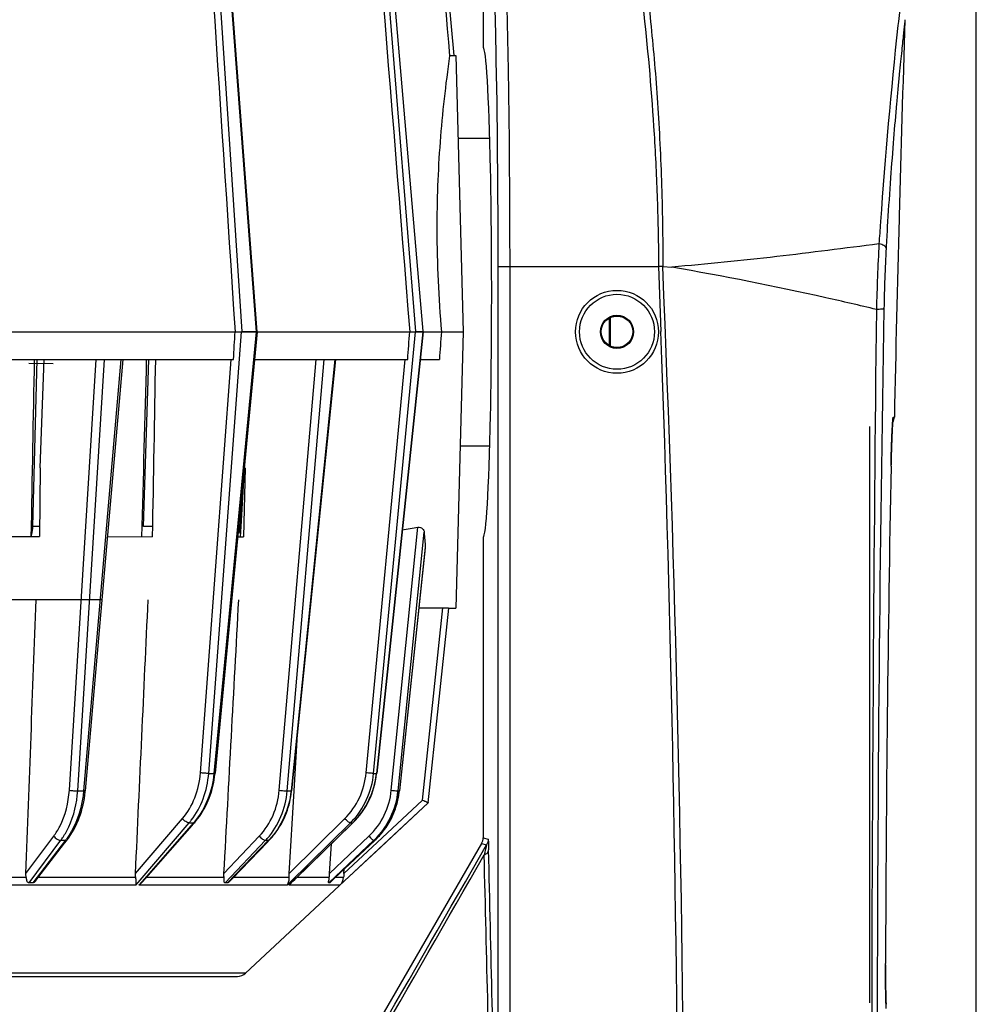
# Model space of a CAD drawing. Units: millimetres. Extents: x 2920 to 22316, y -1513 to 663.
# Drawn here: x 19311 to 19432, y 12 to 136 of the extents above; entities that cross this region are included whole.
import ezdxf

# ---------------------------------------------------------------- set-up
doc = ezdxf.new("R2010")
doc.units = ezdxf.units.MM
doc.header["$LTSCALE"] = 20
for name, color, linetype in [('02___PRT_ALL_AXES', 7, 'Continuous'), ('06___PRT_ALL_SURFS', 7, 'Continuous'), ('LAY0002', 7, 'Continuous')]:
    doc.layers.add(name, color=color, linetype=linetype)
doc.styles.add('样式 1', font='SimHei Regular.ttf')
doc.dimstyles.new('标注1', dxfattribs={"dimtxt": 8, "dimasz": 2, "dimexe": 0.5, "dimexo": 0.5, "dimgap": 0.5, "dimtad": 1, "dimdec": 1, "dimdsep": 46, "dimtxsty": '样式 1', "dimcen": 1, "dimadec": 0, "dimazin": 0, "dimtfac": 1, "dimtdec": 1, "dimtmove": 0, "dimatfit": 3, "dimfxl": 1, "dimtolj": 1, "dimtzin": 0, "dimarcsym": 0})

# ---------------------------------------------------------------- blocks, each defined once
blk = doc.blocks.new('*D15')
at = {"color": 0, "lineweight": -2, "transparency": 16777216}
for p, q in [((19002.32, -200.31), (19002.32, 245.21)), ((19010.32, 244.71), (19424.34, 244.71)), ((19432.34, -198.64), (19432.34, 245.21))]:
    blk.add_line(p, q, dxfattribs=at)
at = {"color": 0, "transparency": 16777216}
for points in [[(19010.32, 246.05), (19010.32, 243.38), (19002.32, 244.71)], [(19424.34, 246.05), (19424.34, 243.38), (19432.34, 244.71)]]:
    blk.add_solid(points, dxfattribs=at)
at = {"layer": 'Defpoints', "color": 0, "transparency": 16777216}
for p in [(19432.34, 244.71), (19432.34, -199.14), (19002.32, -200.81)]:
    blk.add_point(p, dxfattribs=at)
at = {"color": 0, "transparency": 16777216, "insert": (19217.33, 255.33), "char_height": 20, "attachment_point": 5, "style": '样式 1'}
blk.add_mtext('\\A1;430', dxfattribs=at)

msp = doc.modelspace()

# ---------------------------------------------------------------- linework, layer by layer
at = {"linetype": 'Continuous'}
for p, q in [((19333.3594, 186.74653), (19339.27751, 96.84049)), ((19334.28284, 186.82917), (19341.10222, 96.7856)), ((19341.24496, 96.7856), (19334.42653, 186.81677)), ((19361.31959, 186.82917), (19366.13725, 131.76311)), ((19369.86593, 159.56562), (19369.86593, 132.78564)), ((19357.75056, 140.64001), (19361.28074, 96.8427)), ((19358.4745, 140.69919), (19361.81987, 101.71377)), ((19361.85617, 101.71688), (19358.5108, 140.7023)), ((19422.63584, 137.62028), (19422.46821, 136.10047)), ((19422.46821, 136.10047), (19422.4101, 135.5672)), ((19366.13528, 131.7856), (19366.40499, 131.7856)), ((19366.40499, 131.7856), (19367.32149, 96.7856)), ((19422.56349, 111.45304), (19422.55511, 111.14086)), ((19420.20282, 110.74184), (19420.19511, 110.63216)), ((19421.10832, 110.75794), (19421.07102, 110.14383)), ((19371.77094, 105.06564), (19392.08768, 105.06564)), ((19371.77094, -20.38206), (19371.77094, 105.06564)), ((19373.27003, -19.6607), (19373.27003, 105.06564)), ((19392.08768, 105.06564), (19392.39512, 96.81269)), ((19392.61447, 105.05005), (19393.77108, 104.97914)), ((19361.81987, 101.71377), (19362.23571, 96.86771)), ((19362.27206, 96.87027), (19361.85617, 101.71688)), ((19386.02149, 95.00673), (19386.02149, 98.56456)), ((19067.32149, 96.7856), (19367.32149, 96.7856)), ((19341.24019, 96.7856), (19335.90877, 40.86626)), ((19339.27751, 96.84049), (19339.28112, 96.7856)), ((19362.27348, 96.7856), (19356.3799, 40.85884)), ((19361.28074, 96.8427), (19361.28534, 96.7856)), ((19362.23571, 96.86771), (19362.24275, 96.7856)), ((19362.27932, 96.7856), (19362.27206, 96.87027)), ((19367.32149, 96.7856), (19366.40499, 61.7856)), ((19384.82149, 96.78564), (19384.72149, 96.78564)), ((19388.82149, 96.78564), (19388.92149, 96.78564)), ((19307.86675, 93.2856), (19338.24723, 93.2856)), ((19312.83429, 72.12864), (19313.35487, 93.28564)), ((19313.76208, 79.56977), (19314.26799, 93.2856)), ((19317.44399, 38.71227), (19320.823, 93.2856)), ((19318.50231, 38.64693), (19321.88537, 93.2856)), ((19323.98738, 93.2856), (19319.24895, 38.64693)), ((19324.20597, 93.2856), (19319.46872, 38.66052)), ((19326.83208, 72.12864), (19327.50938, 93.28564)), ((19334.05127, 40.92406), (19337.96381, 93.2856)), ((19340.90649, 93.2856), (19360.30873, 93.2856)), ((19344.04164, 38.71227), (19348.71777, 93.2856)), ((19345.04748, 38.64693), (19349.72922, 93.2856)), ((19351.07879, 93.2856), (19345.52686, 38.64693)), ((19351.16009, 93.2856), (19345.60842, 38.6495)), ((19355.04948, 40.92406), (19359.99976, 93.2856)), ((19361.90465, 93.2856), (19364.32057, 93.2856)), ((19421.82362, 85.96106), (19421.95966, 85.96105)), ((19418.83704, 11.78564), (19418.83704, 84.78564)), ((19421.53686, 79.76292), (19421.53986, 79.91816)), ((19313.76208, 79.56977), (19313.65582, 70.84775)), ((19339.55542, 78.76506), (19339.16789, 72.12388)), ((19339.71068, 79.56977), (19339.50973, 70.82494)), ((19421.53686, 79.76292), (19421.53746, 79.76291)), ((19339.34925, 76.95214), (19339.08639, 72.12864)), ((19313.67142, 72.12864), (19312.83429, 72.12864)), ((19327.9678, 72.12864), (19326.83208, 72.12864)), ((19339.08639, 72.12864), (19338.88936, 72.12864)), ((19339.16789, 72.12388), (19339.08978, 70.78564)), ((19358.23503, 38.71227), (19361.60185, 72.02527)), ((19359.08995, 38.64693), (19362.40012, 71.39937)), ((19369.86593, 70.78564), (19369.86593, 32.71389)), ((19362.54249, 69.49846), (19359.25513, 38.64693)), ((19362.54174, 69.40521), (19359.2642, 38.64586)), ((19362.54249, 69.49846), (19362.54158, 69.40377)), ((19361.73415, 61.82604), (19364.76286, 61.82622)), ((19362.20445, 37.48459), (19364.76286, 61.82622)), ((19362.92194, 37.14036), (19365.51358, 61.79813)), ((19365.51226, 61.7856), (19366.40499, 61.7856)), ((19345.92846, 38.63), (19346.41083, 46.54594)), ((19356.34341, 40.85905), (19356.3799, 40.85884)), ((19345.29164, 28.18257), (19345.92846, 38.63)), ((19345.60842, 38.6495), (19345.52686, 38.64693)), ((19356.4263, 32.09611), (19362.20445, 37.48459)), ((19359.2642, 38.64586), (19359.25513, 38.64693)), ((19339.7536, 15.53471), (19362.92185, 37.13945)), ((19356.93173, 31.55413), (19362.92193, 37.14038)), ((19325.82693, 28.18257), (19331.77393, 35.12577)), ((19345.29164, 28.18257), (19352.3324, 35.12577)), ((19326.39859, 27.31681), (19332.6284, 34.59047)), ((19333.17648, 34.59003), (19326.62058, 27.12795)), ((19327.13303, 27.59526), (19332.99532, 34.26813)), ((19332.6284, 34.59047), (19333.17648, 34.59003)), ((19332.99532, 34.26813), (19333.23384, 34.53963)), ((19333.17672, 34.59031), (19333.32536, 34.64381)), ((19333.23384, 34.53963), (19333.32538, 34.64383)), ((19345.33294, 26.97913), (19353.05109, 34.59046)), ((19353.33902, 34.59006), (19345.43106, 26.87978)), ((19346.09098, 27.49891), (19353.2037, 34.43395)), ((19353.05109, 34.59046), (19353.33902, 34.59006)), ((19353.2037, 34.43395), (19353.37588, 34.60184)), ((19353.33928, 34.59031), (19353.37588, 34.60184)), ((19311.94896, 28.18257), (19315.47369, 32.91369)), ((19317.06735, 32.30022), (19317.19728, 32.46862)), ((19317.19728, 32.46862), (19317.19724, 32.46858)), ((19337.03313, 28.18257), (19341.51325, 32.91369)), ((19350.39909, 28.18257), (19355.39605, 32.91369)), ((19369.86593, 32.71389), (19370.49566, 32.54469)), ((19312.34556, 26.98255), (19316.36517, 32.37823)), ((19369.66405, 31.96254), (19312.62736, -66.51106)), ((19316.96623, 32.37823), (19312.80333, 26.98255)), ((19313.4691, 27.63614), (19316.84309, 32.00952)), ((19316.36517, 32.37823), (19316.96623, 32.37823)), ((19316.84309, 32.00952), (19317.06735, 32.30022)), ((19337.20026, 26.98255), (19342.30954, 32.37823)), ((19342.69545, 32.37823), (19337.49417, 26.98255)), ((19338.09659, 27.5487), (19342.53888, 32.15716)), ((19342.30954, 32.37823), (19342.69545, 32.37823)), ((19342.53888, 32.15716), (19342.72475, 32.34998)), ((19342.77898, 32.40624), (19342.69545, 32.37823)), ((19342.72475, 32.34998), (19342.77898, 32.40624)), ((19342.779, 32.40627), (19342.77898, 32.40624)), ((19350.32039, 26.98255), (19356.01922, 32.37823)), ((19350.39909, 28.18257), (19350.64792, 31.94198)), ((19356.15219, 32.37823), (19350.42167, 26.98255)), ((19351.71918, 28.19849), (19356.08456, 32.30883)), ((19351.72606, 26.69957), (19356.93173, 31.55413)), ((19352.22974, 28.18257), (19356.4263, 32.09611)), ((19356.01922, 32.37823), (19356.15219, 32.37823)), ((19356.08456, 32.30883), (19356.16089, 32.38071)), ((19356.16089, 32.38071), (19356.15219, 32.37823)), ((19369.66405, 31.96254), (19370.29378, 31.79334)), ((19352.22974, 28.18257), (19352.26683, 28.71414)), ((19297.45762, 27.69196), (19311.98776, 27.69196)), ((19313.13682, 27.20542), (19313.4691, 27.63614)), ((19313.51217, 27.69196), (19325.85174, 27.69196)), ((19326.67809, 27.07742), (19327.13303, 27.59526)), ((19327.21798, 27.69196), (19337.04335, 27.69196)), ((19337.60817, 27.04202), (19338.09659, 27.5487)), ((19338.23468, 27.69196), (19345.287, 27.69196)), ((19346.02292, 27.43255), (19346.09098, 27.49891)), ((19346.28897, 27.69196), (19350.37972, 27.69196)), ((19350.75638, 27.29194), (19350.92161, 27.44751)), ((19350.92161, 27.44751), (19351.01151, 27.53216)), ((19351.01151, 27.53216), (19351.71918, 28.19849)), ((19351.18122, 27.69196), (19352.19611, 27.69196)), ((19325.86993, 26.69957), (19296.5801, 26.69957)), ((19312.80333, 26.98255), (19312.34556, 26.98255)), ((19313.13712, 27.2051), (19313.06179, 27.11398)), ((19325.86993, 26.69957), (19326.39859, 27.31681)), ((19326.62058, 27.12795), (19326.24422, 26.69957)), ((19345.04945, 26.69957), (19326.24422, 26.69957)), ((19337.34755, 26.98254), (19337.20026, 26.98255)), ((19337.49417, 26.98255), (19337.34755, 26.98254)), ((19345.04945, 26.69957), (19345.33294, 26.97913)), ((19345.43106, 26.87978), (19345.24622, 26.69957)), ((19345.44309, 26.86676), (19345.24622, 26.69957)), ((19351.72606, 26.69957), (19345.24622, 26.69957)), ((19345.4432, 26.86732), (19345.77532, 27.19114)), ((19345.77532, 27.19114), (19346.02292, 27.43255)), ((19350.42167, 26.98255), (19350.32039, 26.98255)), ((19350.43428, 26.98863), (19350.42167, 26.98255)), ((19350.43428, 26.98866), (19350.75638, 27.29194)), ((19420.83909, 16.62842), (19420.83952, 16.78181)), ((19420.83952, 16.78181), (19420.84012, 16.78181)), ((19339.7536, 15.53471), (19094.88939, 15.53471)), ((19095.91238, 15.13174), (19338.72961, 15.13174))]:
    msp.add_line(p, q, dxfattribs=at)
for radius in [5.25, 4.75, 2.1, 2]:
    msp.add_circle((19386.82149, 96.78564), radius, dxfattribs=at)
for centre, radius, start, end in [((23421.30352, 3.98057), 4000.18402, 178.10414056, 178.46045596), ((20083.11923, 64.31146), 664.5404, 173.84459211, 175.99357104), ((17952.73595, 105.37893), 1419.03502, 359.98735053, 1.10927087), ((23421.13275, 3.98513), 4000.01318, 178.46492865, 178.82570311), ((20093.4783, 63.31958), 674.94351, 175.98035092, 176.21094588), ((19930.50304, 79.51255), 510.35209, 176.5590451, 176.8677019), ((19782.43634, 89.57423), 362.89033, 177.1018738, 178.4143989), ((19624.80903, 96.31006), 204.19694, 176.8869996, 179.0448059), ((19389.37914, 4.90371), 100.19855, 88.1489126, 88.4510075), ((16320.41753, -25.47187), 3074.96957, 358.08317529, 2.43273895), ((24889.50889, 3.17767), 5469.72039, 178.98872, 180.91928224), ((19512.11397, 83.51481), 148.11604, 174.8595644, 176.2176173), ((15976.28021, -26.01021), 3418.32218, 358.28509689, 2.05912387), ((19482.78227, 81.23225), 61.17439, 176.5173566, 177.0573367), ((19460.58696, 82.56044), 38.93939, 176.2187936, 176.4841802), ((19450.5568, 83.22446), 28.88728, 175.7612562, 176.2210136), ((19439.60789, 84.03195), 17.90863, 175.1106918, 175.7485331), ((19420.75991, 85.98564), 1.2, 327.2199102, 358.8257054), ((19538.29166, 78.55615), 116.74849, 177.3513803, 177.7749609), ((19507.74938, 79.94614), 86.1746, 177.0555459, 177.3361703), ((19582.79306, 76.91121), 161.28036, 177.963608, 178.3347334), ((19560.45257, 77.68902), 138.92634, 177.7724497, 177.9567895), ((19605.97716, 76.26865), 184.4734, 178.4619519, 178.8664232), ((19593.4678, 76.59604), 171.95976, 178.3331263, 178.4591225), ((23420.73292, 3.98847), 3999.91386, 178.91452263, 179.81674469), ((19335.74179, 72.31111), 3.34957, 341.3509393, 356.8771933), ((19335.45349, 86.32289), 45.46512, 269.5498296, 270.3932934), ((19323.79523, 42.02333), 12.16856, 353.9227239, 354.5437575), ((19345.87826, 41.95976), 10.52271, 341.9719928, 353.9957603), ((19356.17819, 53.42448), 12.5667, 269.1489522, 270.753228), ((19345.93628, 41.96164), 10.50154, 353.6079496, 353.9721888), ((19305.74303, 39.85206), 13.77724, 354.4362325, 355.0385854), ((19346.06005, 41.90492), 10.33287, 339.7476629, 341.949174), ((19318.87563, 103.29338), 64.64753, 269.6691293, 270.3308656), ((19345.28718, 65.29569), 26.64984, 269.4846673, 270.5153085), ((19334.51849, 39.77768), 11.14707, 353.7097524, 354.1913244), ((19346.11478, 41.88391), 10.27426, 329.3321664, 339.7519689), ((19349.23247, 39.7107), 10.08797, 321.5940642, 353.9408695), ((19349.16044, 39.72217), 10.15179, 344.8020233, 353.9200103), ((19359.17254, 41.81149), 3.16564, 268.5050666, 271.4950543), ((19346.33911, 41.74808), 10.0118, 314.3622446, 326.3922171), ((19346.26182, 41.80178), 10.10588, 326.3812099, 329.3074601), ((19349.19988, 39.71379), 10.11154, 336.7648557, 344.7892555), ((19326.08299, 40.99777), 9.63444, 318.7386758, 326.2998253), ((19349.24219, 39.69551), 10.06545, 322.6517414, 332.6157145), ((19349.22587, 39.70315), 10.08345, 332.6198127, 336.7621812), ((19325.7528, 40.48371), 9.05563, 319.3980709, 322.0812351), ((19326.2699, 40.65079), 9.18877, 318.7343017, 319.5139091), ((19346.32444, 41.41421), 9.58184, 314.588184, 315.8408056), ((19309.1628, 37.74837), 8.98401, 323.2915122, 326.518584), ((19309.76512, 37.92488), 9.08963, 322.3947246, 323.6288486), ((19335.52357, 38.80823), 9.3485, 316.5428912, 318.4439168), ((19335.85458, 38.96719), 9.49799, 316.0746009, 316.516911), ((19335.7328, 39.19334), 9.78315, 316.0731766, 324.1573057), ((19349.24684, 39.53252), 9.85134, 313.4291885, 313.9829544), ((19349.28172, 39.6692), 10.01807, 313.2991877, 322.6341679), ((19349.28541, 39.68043), 10.02768, 313.2857608, 321.5417061), ((19350.70606, 27.7902), 1.49328, 313.0832355, 356.2278433), ((19544.64011, 14.74879), 192.87877, 176.0061831, 176.1522639), ((19603.96512, 16.19025), 183.12655, 179.8629095, 180.2561961), ((19338.7306, 16.63174), 1.5, 270, 313.0000056), ((19593.42199, 16.14601), 172.58333, 180.2571608, 180.3803334), ((19577.72194, 16.02107), 156.8828, 180.3727632, 180.788198), ((19558.56771, 15.76337), 137.72684, 180.7906195, 180.9384113), ((19531.99946, 15.2947), 111.15448, 180.9211491, 181.3963105), ((19503.93463, 14.61069), 83.08132, 181.396362, 181.6657572), ((19477.61797, 13.81253), 56.75259, 181.6326184, 182.2264841)]:
    msp.add_arc(centre, radius, start, end, dxfattribs=at)
for centre, major_axis, ratio, start_param, end_param in [((19369.86593, 101.78564), (0, 31), 0.034920769, -3.141592654, 0), ((19203.90407, 96.7856), (219.28721, -0.63318), 0.159581915, -0.780621417, -0.767774531), ((19368.91775, 96.7856), (3.81865, 34.99489), 0.156566396, -3.883805897, -3.801227555), ((19368.36502, 32.71438), (1.44956, -0.38949), 0.99934689, -0.262331768, 0.262331768), ((19368.36502, 32.71438), (-1.44956, 0.38949), 0.99934689, 2.879260885, 3.403924422)]:
    msp.add_ellipse(centre, major_axis=major_axis, ratio=ratio, start_param=start_param, end_param=end_param, dxfattribs=at)
for points in [[(19332.52742, 186.7856), (19334.49956, 156.78562), (19336.47127, 126.78562), (19338.44261, 96.7856)], [(19353.32712, 186.7856), (19355.74248, 156.78563), (19358.15734, 126.78563), (19360.57176, 96.7856)], [(19360.81365, 186.7856), (19362.41769, 168.43386), (19364.02152, 150.08211), (19365.62518, 131.73034)], [(19338.24723, 93.2856), (19338.31205, 94.4523), (19338.37755, 95.61896), (19338.44365, 96.7856)], [(19360.30873, 93.2856), (19360.39625, 94.45229), (19360.48413, 95.61895), (19360.57233, 96.7856)], [(19312.62311, 70.78564), (19312.76091, 78.28562), (19312.89842, 85.78561), (19313.03564, 93.28559)], [(19326.63479, 70.78564), (19326.83589, 78.28562), (19327.03667, 85.7856), (19327.23712, 93.28559)], [(19328.34413, 93.2856), (19328.21116, 85.80273), (19328.07806, 78.31987), (19327.94481, 70.83702)], [(19311.94896, 28.18257), (19312.3762, 39.73727), (19312.80314, 51.29198), (19313.22979, 62.8467)], [(19325.82693, 28.18257), (19326.3603, 39.7337), (19326.89334, 51.28484), (19327.42604, 62.83599)], [(19337.03313, 28.18257), (19337.65942, 39.72959), (19338.28533, 51.27662), (19338.91089, 62.82367)], [(19370.49566, 32.54469), (19370.49558, 32.28535), (19370.42368, 32.01779), (19370.29378, 31.79334)], [(19313.1711, -67.54935), (19332.21288, -34.43563), (19351.25376, -1.32139), (19370.29378, 31.79334)], [(19313.22005, -68.4191), (19332.14128, -35.4352), (19351.06732, -2.45407), (19369.99644, 30.5253)], [(19312.93409, 27.01555), (19312.89395, 26.99531), (19312.84829, 26.98255), (19312.80333, 26.98255)], [(19326.67812, 27.07739), (19326.55148, 26.93337), (19326.40337, 26.80658), (19326.24422, 26.69957)]]:
    msp.add_open_spline(points, degree=3, dxfattribs=at)
for points, knots in [([(19387.46283, 160.81783), (19387.46593, 160.813), (19387.46552, 160.78855), (19387.48, 160.7398), (19387.49352, 160.65439), (19387.51706, 160.53686), (19387.545, 160.38509), (19387.59508, 160.11629), (19387.67155, 159.69715), (19387.77929, 159.09528), (19387.91114, 158.36319), (19388.06758, 157.50327), (19388.24024, 156.5167), (19388.42919, 155.40648), (19388.71773, 153.68868), (19389.11233, 151.2568), (19389.60093, 148.01182), (19390.10849, 144.35615), (19390.61484, 140.32387), (19391.1046, 135.95242), (19391.54572, 131.28091), (19391.93539, 126.35392), (19392.24553, 121.2168), (19392.55554, 114.09448), (19392.63184, 108.68513), (19392.61447, 105.05005)], [0, 0, 0, 0, 0.000306831, 0.001226649, 0.002758312, 0.00490022, 0.00765057, 0.011006982, 0.019527316, 0.030436718, 0.043711027, 0.059313306, 0.077185293, 0.097280647, 0.119547889, 0.170350502, 0.229051105, 0.295060767, 0.367747925, 0.446409553, 0.530324439, 0.61870796, 0.710744743, 0.805572045, 1, 1, 1, 1]), ([(19387.27868, 157.52366), (19387.48843, 156.33712), (19387.95102, 153.59152), (19388.6865, 148.94996), (19389.4771, 143.30367), (19390.59319, 134.16654), (19391.4459, 124.14565), (19391.96338, 113.4839), (19392.07227, 107.89344), (19392.08858, 105.06564)], [0, 0, 0, 0, 0.068542673, 0.158380923, 0.26732053, 0.392845113, 0.681983102, 0.839138499, 1, 1, 1, 1]), ([(19371.50504, 132.85034), (19371.44499, 135.7518), (19371.31201, 141.07692), (19371.11623, 146.40029), (19371.00233, 148.82225)], [0, 0, 0, 0, 0.54481602, 1, 1, 1, 1]), ([(19373.27003, 105.06564), (19373.27002, 113.1373), (19373.19087, 124.74063), (19372.89197, 139.29497), (19372.68343, 145.77755), (19372.5585, 148.72931)], [0, 0, 0, 0, 0.554475513, 0.797050122, 1, 1, 1, 1]), ([(19423.30917, 136.31847), (19423.30795, 136.31651), (19423.30927, 136.30653), (19423.30472, 136.28667), (19423.30218, 136.25182), (19423.29325, 136.17863), (19423.27987, 136.0521), (19423.25834, 135.85921), (19423.23127, 135.61112), (19423.19825, 135.3084), (19423.1596, 134.95158), (19423.09696, 134.36992), (19423.00556, 133.51258), (19422.88177, 132.32919), (19422.74046, 130.94278), (19422.5839, 129.35962), (19422.41438, 127.58854), (19422.16436, 124.87826), (19421.83766, 121.08858), (19421.45543, 116.10962), (19421.22118, 112.59788), (19421.10832, 110.75794)], [0, 0, 0, 0, 0.000269639, 0.001078847, 0.002428107, 0.004317891, 0.009720536, 0.017288814, 0.027019221, 0.038897233, 0.052895267, 0.068983663, 0.107301338, 0.153706722, 0.20810522, 0.270246435, 0.339719106, 0.416134316, 0.588488761, 0.784462101, 1, 1, 1, 1]), ([(19365.62518, 131.73034), (19365.08951, 128.11427), (19364.26806, 120.79087), (19363.83699, 109.11113), (19364.20705, 101.08452), (19364.59363, 96.7856)], [0, 0, 0, 0, 0.313033007, 0.630386006, 1, 1, 1, 1]), ([(19366.0743, 131.75094), (19366.0486, 131.74833), (19365.89911, 131.73703), (19365.7492, 131.73266), (19365.62518, 131.73034)], [0, 0, 0, 0, 0.172379942, 1, 1, 1, 1]), ([(19366.13725, 131.76311), (19366.13739, 131.76152), (19366.12992, 131.75906), (19366.11184, 131.75487), (19366.0901, 131.75255), (19366.0743, 131.75094)], [0, 0, 0, 0, 0.074072929, 0.263692319, 1, 1, 1, 1]), ([(19420.01015, 107.92206), (19415.69527, 107.37151), (19406.96643, 106.23881), (19398.20771, 105.34838), (19393.77108, 104.97914)], [0, 0, 0, 0, 0.494199186, 1, 1, 1, 1]), ([(19420.9134, 107.39905), (19420.89321, 107.53183), (19420.67139, 107.70352), (19420.3504, 107.8381), (19420.12966, 107.89728), (19420.01015, 107.92206)], [0, 0, 0, 0, 0.373847594, 0.660246582, 1, 1, 1, 1]), ([(19419.68496, 99.61556), (19417.55045, 100.13164), (19408.95691, 102.12744), (19400.29616, 103.82777), (19393.77107, 104.97914)], [0, 0, 0, 0, 0.248926958, 1, 1, 1, 1]), ([(19419.68496, 99.61556), (19419.34524, 68.93612), (19419.02358, 22.8973), (19419.09638, -38.46873), (19419.26451, -69.15293), (19419.37814, -84.47941)], [0, 0, 0, 0, 0.499973629, 0.750237375, 1, 1, 1, 1]), ([(19420.64046, 99.71413), (19420.63272, 99.7051), (19420.60109, 99.69174), (19420.54186, 99.67591), (19420.45405, 99.66117), (19420.28855, 99.64157), (19420.029, 99.62452), (19419.8075, 99.61768), (19419.68496, 99.61556)], [0, 0, 0, 0, 0.036914198, 0.101216304, 0.193219587, 0.311713002, 0.619421676, 1, 1, 1, 1]), ([(19421.70028, 84.57214), (19421.71313, 84.80576), (19421.73599, 85.17335), (19421.76394, 85.54082), (19421.77983, 85.67426)], [0, 0, 0, 0, 0.635169364, 1, 1, 1, 1]), ([(19421.76443, 85.55832), (19421.76947, 85.61675), (19421.7789, 85.71788), (19421.79332, 85.84205), (19421.80597, 85.91894), (19421.81489, 85.95026), (19421.82066, 85.96105), (19421.82362, 85.96106)], [0, 0, 0, 0, 0.429783093, 0.739945825, 0.928923712, 0.978271591, 1, 1, 1, 1]), ([(19421.53746, 79.76291), (19421.55434, 80.65479), (19421.59628, 82.25833), (19421.66119, 83.8612), (19421.70028, 84.57214)], [0, 0, 0, 0, 0.55611296, 1, 1, 1, 1]), ([(19312.58751, 70.8316), (19312.62564, 70.93209), (19312.76304, 71.3518), (19312.82608, 71.79493), (19312.83429, 72.12864)], [0, 0, 0, 0, 0.243553688, 1, 1, 1, 1]), ([(19361.60185, 72.02527), (19361.71274, 72.04327), (19361.93484, 72.03007), (19362.20108, 71.87074), (19362.35625, 71.64504), (19362.3953, 71.47901), (19362.40012, 71.39937)], [0, 0, 0, 0, 0.296049935, 0.560841718, 0.789730484, 1, 1, 1, 1]), ([(19364.76286, 61.82622), (19364.85868, 61.82623), (19364.99788, 61.825), (19365.17497, 61.82077), (19365.28751, 61.81688), (19365.37951, 61.81245), (19365.44252, 61.80845), (19365.47908, 61.80497), (19365.498, 61.80289), (19365.50663, 61.80085), (19365.51372, 61.79946), (19365.51358, 61.79813)], [0, 0, 0, 0, 0.382188692, 0.555126455, 0.706656614, 0.830975279, 0.923436337, 0.956428248, 0.980214328, 0.994677616, 1, 1, 1, 1]), ([(19331.77393, 35.12577), (19332.439, 35.90232), (19333.51552, 37.76027), (19333.97057, 39.84719), (19334.05127, 40.92406)], [0, 0, 0, 0, 0.486330133, 1, 1, 1, 1]), ([(19332.89662, 34.91863), (19333.53648, 35.73975), (19334.56905, 37.65137), (19335.01353, 39.76913), (19335.09614, 40.85907)], [0, 0, 0, 0, 0.487801576, 1, 1, 1, 1]), ([(19335.76545, 40.85907), (19335.6572, 39.71345), (19335.13299, 37.49316), (19333.97038, 35.51869), (19333.25854, 34.68485)], [0, 0, 0, 0, 0.512097101, 1, 1, 1, 1]), ([(19335.09627, 40.85905), (19334.93328, 40.85425), (19334.58392, 40.87128), (19334.23587, 40.90042), (19334.05129, 40.92439)], [0, 0, 0, 0, 0.466974797, 1, 1, 1, 1]), ([(19334.09838, 35.65213), (19334.59378, 36.39308), (19335.40214, 38.03669), (19335.79813, 39.82139), (19335.8954, 40.73505)], [0, 0, 0, 0, 0.492398916, 1, 1, 1, 1]), ([(19335.7656, 40.85905), (19335.78587, 40.85845), (19335.82037, 40.85784), (19335.86745, 40.85798), (19335.89073, 40.86062), (19335.90841, 40.86273), (19335.90875, 40.86626)], [0, 0, 0, 0, 0.42155449, 0.73340669, 0.926184377, 1, 1, 1, 1]), ([(19352.3324, 35.12577), (19353.09821, 35.88104), (19354.37305, 37.69744), (19354.94645, 39.83727), (19355.04948, 40.92406)], [0, 0, 0, 0, 0.496290758, 1, 1, 1, 1]), ([(19353.19851, 34.73898), (19353.98532, 35.54921), (19355.29191, 37.47314), (19355.88285, 39.71888), (19355.99137, 40.85907)], [0, 0, 0, 0, 0.496495244, 1, 1, 1, 1]), ([(19353.3758, 34.60195), (19354.20413, 35.40999), (19355.59091, 37.34429), (19356.24233, 39.63029), (19356.37253, 40.79249)], [0, 0, 0, 0, 0.497358576, 1, 1, 1, 1]), ([(19355.99153, 40.85905), (19355.9439, 40.85639), (19355.81948, 40.86059), (19355.50525, 40.87848), (19355.23902, 40.90345), (19355.04951, 40.92439)], [0, 0, 0, 0, 0.151486228, 0.394537172, 1, 1, 1, 1]), ([(19315.47369, 32.91369), (19315.76213, 33.30089), (19316.84314, 35.06059), (19317.34651, 37.14044), (19317.44399, 38.71227)], [0, 0, 0, 0, 0.234650623, 1, 1, 1, 1]), ([(19317.44399, 38.71227), (19317.61905, 38.68626), (19317.9719, 38.65694), (19318.32568, 38.6426), (19318.50231, 38.64693)], [0, 0, 0, 0, 0.500423445, 1, 1, 1, 1]), ([(19319.46882, 38.66052), (19319.46833, 38.65491), (19319.44081, 38.65088), (19319.40444, 38.64657), (19319.33233, 38.64554), (19319.27964, 38.64617), (19319.24895, 38.64693)], [0, 0, 0, 0, 0.076018208, 0.272377916, 0.585200154, 1, 1, 1, 1]), ([(19341.51325, 32.91369), (19342.23663, 33.67767), (19343.42754, 35.51283), (19343.94875, 37.62987), (19344.04164, 38.71227)], [0, 0, 0, 0, 0.491991065, 1, 1, 1, 1]), ([(19344.04164, 38.71227), (19344.23105, 38.68993), (19344.56585, 38.66215), (19344.90218, 38.64139), (19345.04748, 38.64693)], [0, 0, 0, 0, 0.567416918, 1, 1, 1, 1]), ([(19355.39605, 32.91369), (19356.18833, 33.66388), (19357.51535, 35.46821), (19358.12472, 37.62232), (19358.23503, 38.71227)], [0, 0, 0, 0, 0.498991589, 1, 1, 1, 1]), ([(19358.23503, 38.71227), (19358.3318, 38.70197), (19358.51681, 38.68381), (19358.76809, 38.66092), (19358.95593, 38.65046), (19359.05632, 38.64324), (19359.08995, 38.64693)], [0, 0, 0, 0, 0.340354307, 0.650411672, 0.881662968, 1, 1, 1, 1]), ([(19316.65605, 32.79219), (19316.92507, 33.19865), (19317.9265, 35.00479), (19318.40328, 37.07789), (19318.50231, 38.64693)], [0, 0, 0, 0, 0.23665992, 1, 1, 1, 1]), ([(19319.24895, 38.64693), (19319.20012, 38.07663), (19318.88432, 35.92528), (19318.03498, 33.82569), (19317.08402, 32.53461)], [0, 0, 0, 0, 0.263060118, 1, 1, 1, 1]), ([(19317.19713, 32.46868), (19317.83883, 33.30064), (19318.87332, 35.2537), (19319.3466, 37.3998), (19319.45536, 38.51631)], [0, 0, 0, 0, 0.48363307, 1, 1, 1, 1]), ([(19342.51911, 32.60688), (19343.24147, 33.42168), (19344.42639, 35.34167), (19344.95084, 37.52945), (19345.04748, 38.64693)], [0, 0, 0, 0, 0.492592708, 1, 1, 1, 1]), ([(19345.52686, 38.64693), (19345.40972, 37.48647), (19344.81832, 35.21825), (19343.52661, 33.2542), (19342.74611, 32.43124)], [0, 0, 0, 0, 0.506982839, 1, 1, 1, 1]), ([(19343.66329, 33.4647), (19344.19516, 34.20012), (19345.0686, 35.83644), (19345.4973, 37.6387), (19345.59845, 38.55635)], [0, 0, 0, 0, 0.495736278, 1, 1, 1, 1]), ([(19356.08805, 32.44402), (19356.92572, 33.25247), (19358.32696, 35.18611), (19358.97206, 37.48418), (19359.08995, 38.64693)], [0, 0, 0, 0, 0.499027578, 1, 1, 1, 1]), ([(19362.20445, 37.48459), (19362.29296, 37.44048), (19362.42247, 37.37652), (19362.58856, 37.2951), (19362.69625, 37.24261), (19362.7758, 37.20468), (19362.82937, 37.17997), (19362.86117, 37.16618), (19362.88552, 37.15503), (19362.90562, 37.14833), (19362.9137, 37.14206), (19362.92209, 37.14175), (19362.92194, 37.14035)], [0, 0, 0, 0, 0.372744323, 0.544455179, 0.697173795, 0.824389524, 0.876418958, 0.919840808, 0.954277413, 0.979363303, 0.994727801, 1, 1, 1, 1]), ([(19332.62827, 34.59031), (19332.56019, 34.58951), (19332.40629, 34.62753), (19332.10042, 34.7856), (19331.88896, 34.97527), (19331.77393, 35.12577)], [0, 0, 0, 0, 0.197923863, 0.449305773, 1, 1, 1, 1]), ([(19353.05094, 34.59031), (19353.0066, 34.58933), (19352.89547, 34.63914), (19352.72537, 34.75129), (19352.52775, 34.92041), (19352.39669, 35.05372), (19352.3324, 35.12577)], [0, 0, 0, 0, 0.14646848, 0.382458312, 0.681077624, 1, 1, 1, 1]), ([(19315.47369, 32.91369), (19315.57788, 32.75848), (19315.795, 32.56538), (19316.11761, 32.41219), (19316.2873, 32.37755), (19316.3651, 32.37833)], [0, 0, 0, 0, 0.524406352, 0.781741968, 1, 1, 1, 1]), ([(19317.1973, 32.46853), (19317.18568, 32.45353), (19317.12331, 32.39446), (19317.03179, 32.37755), (19316.96623, 32.37823)], [0, 0, 0, 0, 0.22439293, 1, 1, 1, 1]), ([(19341.51325, 32.91369), (19341.63493, 32.7686), (19341.8369, 32.58265), (19342.11828, 32.42013), (19342.25268, 32.37745), (19342.30946, 32.37833)], [0, 0, 0, 0, 0.581324754, 0.825659794, 1, 1, 1, 1]), ([(19355.39605, 32.91369), (19355.46126, 32.84311), (19355.58792, 32.71263), (19355.74627, 32.56441), (19355.86028, 32.46993), (19355.9268, 32.42062), (19355.97698, 32.39064), (19356.00746, 32.37783), (19356.01912, 32.37833)], [0, 0, 0, 0, 0.348397676, 0.659171218, 0.785295849, 0.885784156, 0.957679292, 1, 1, 1, 1]), ([(19370.49566, 32.54469), (19370.49926, 32.54436), (19370.50279, 32.52817), (19370.50783, 32.50634), (19370.51255, 32.46458), (19370.51999, 32.38748), (19370.52806, 32.26263), (19370.53674, 32.08781), (19370.54478, 31.88384), (19370.5551, 31.57287), (19370.56139, 31.33055), (19370.56527, 31.16396)], [0, 0, 0, 0, 0.007823237, 0.026781981, 0.056150822, 0.094858243, 0.196799111, 0.325718045, 0.474786066, 0.638908906, 1, 1, 1, 1]), ([(19370.29383, 31.79331), (19370.29262, 31.77161), (19370.27441, 31.70911), (19370.25137, 31.59419), (19370.21508, 31.44399), (19370.16102, 31.21281), (19370.08741, 30.90485), (19370.02738, 30.65389), (19369.99646, 30.52533)], [0, 0, 0, 0, 0.050057101, 0.148405461, 0.270747939, 0.405611814, 0.695428542, 1, 1, 1, 1]), ([(19371.28898, -20.98031), (19371.17727, -16.69328), (19370.73618, 0.475), (19370.31152, 17.6437), (19369.99644, 30.5253)], [0, 0, 0, 0, 0.249708976, 1, 1, 1, 1]), ([(19369.99646, 30.52533), (19370.14814, 30.59444), (19370.40786, 30.75084), (19370.55855, 31.0353), (19370.56526, 31.16395)], [0, 0, 0, 0, 0.564068398, 1, 1, 1, 1]), ([(19371.77094, -20.38206), (19371.67013, -16.09018), (19371.26724, 1.0918), (19370.86602, 18.27382), (19370.56527, 31.16396)], [0, 0, 0, 0, 0.249789701, 1, 1, 1, 1]), ([(19311.98776, 27.69196), (19311.97946, 27.73149), (19311.95152, 27.89347), (19311.94438, 28.05877), (19311.94896, 28.18257)], [0, 0, 0, 0, 0.245879358, 1, 1, 1, 1]), ([(19312.04801, 27.39804), (19312.04339, 27.42169), (19312.02386, 27.51977), (19312.00336, 27.61766), (19311.98776, 27.69196)], [0, 0, 0, 0, 0.240887322, 1, 1, 1, 1]), ([(19325.85174, 27.69196), (19325.84541, 27.73159), (19325.82455, 27.89423), (19325.82122, 28.05892), (19325.82693, 28.18257)], [0, 0, 0, 0, 0.244820474, 1, 1, 1, 1]), ([(19325.86993, 26.69957), (19325.90418, 26.83999), (19325.92109, 27.17648), (19325.88135, 27.50654), (19325.85174, 27.69196)], [0, 0, 0, 0, 0.434953508, 1, 1, 1, 1]), ([(19337.04335, 27.69196), (19337.03916, 27.73167), (19337.02595, 27.89485), (19337.02643, 28.05901), (19337.03313, 28.18257)], [0, 0, 0, 0, 0.2439593, 1, 1, 1, 1]), ([(19337.06047, 27.39804), (19337.06031, 27.42168), (19337.0583, 27.51982), (19337.05116, 27.61785), (19337.04335, 27.69196)], [0, 0, 0, 0, 0.240767375, 1, 1, 1, 1]), ([(19345.2755, 27.33927), (19345.27887, 27.3673), (19345.29027, 27.48447), (19345.29135, 27.60259), (19345.287, 27.69196)], [0, 0, 0, 0, 0.239829863, 1, 1, 1, 1]), ([(19345.287, 27.69196), (19345.28507, 27.73173), (19345.27987, 27.89526), (19345.2841, 28.05903), (19345.29164, 28.18257)], [0, 0, 0, 0, 0.243387823, 1, 1, 1, 1]), ([(19350.35204, 27.39804), (19350.35635, 27.42158), (19350.37194, 27.51883), (19350.37902, 27.61742), (19350.37972, 27.69196)], [0, 0, 0, 0, 0.243028429, 1, 1, 1, 1]), ([(19350.37972, 27.69196), (19350.3801, 27.73176), (19350.38307, 27.89542), (19350.39091, 28.05897), (19350.39909, 28.18257)], [0, 0, 0, 0, 0.243168155, 1, 1, 1, 1]), ([(19312.09826, 27.11398), (19312.09481, 27.13649), (19312.0796, 27.23145), (19312.06209, 27.32602), (19312.04801, 27.39804)], [0, 0, 0, 0, 0.236873381, 1, 1, 1, 1]), ([(19312.34556, 26.98255), (19312.29969, 26.98255), (19312.20317, 27.0105), (19312.13067, 27.07622), (19312.09826, 27.11398)], [0, 0, 0, 0, 0.479629381, 1, 1, 1, 1]), ([(19313.06179, 27.11398), (19313.05214, 27.1038), (19313.01381, 27.06599), (19312.96968, 27.03349), (19312.93409, 27.01555)], [0, 0, 0, 0, 0.260286516, 1, 1, 1, 1]), ([(19337.04493, 27.11398), (19337.0477, 27.13643), (19337.05762, 27.23079), (19337.06095, 27.32579), (19337.06047, 27.39804)], [0, 0, 0, 0, 0.238417323, 1, 1, 1, 1]), ([(19337.11882, 27.01542), (19337.11169, 27.02138), (19337.08208, 27.05023), (19337.05973, 27.08569), (19337.04493, 27.11398)], [0, 0, 0, 0, 0.22549362, 1, 1, 1, 1]), ([(19337.20026, 26.98255), (19337.17868, 26.98255), (19337.14874, 26.99273), (19337.12498, 27.01027), (19337.11882, 27.01542)], [0, 0, 0, 0, 0.728979337, 1, 1, 1, 1]), ([(19337.60818, 27.04201), (19337.59948, 27.03299), (19337.56803, 27.00355), (19337.52508, 26.98255), (19337.49417, 26.98255)], [0, 0, 0, 0, 0.28840047, 1, 1, 1, 1]), ([(19345.04945, 26.69957), (19345.0793, 26.74278), (19345.19492, 26.93937), (19345.25463, 27.16559), (19345.2755, 27.33927)], [0, 0, 0, 0, 0.230902405, 1, 1, 1, 1]), ([(19350.27224, 27.11398), (19350.28089, 27.13627), (19350.31428, 27.22889), (19350.33864, 27.32473), (19350.35204, 27.39804)], [0, 0, 0, 0, 0.242912535, 1, 1, 1, 1]), ([(19350.29352, 27.01542), (19350.29117, 27.02175), (19350.2813, 27.05396), (19350.27589, 27.08733), (19350.27224, 27.11398)], [0, 0, 0, 0, 0.200704702, 1, 1, 1, 1]), ([(19350.32039, 26.98255), (19350.31788, 26.98255), (19350.30335, 26.98787), (19350.29775, 27.00402), (19350.29352, 27.01542)], [0, 0, 0, 0, 0.171437721, 1, 1, 1, 1]), ([(19420.89567, 11.99468), (19420.87254, 12.7038), (19420.84367, 14.29954), (19420.83727, 15.89544), (19420.84012, 16.78181)], [0, 0, 0, 0, 0.444586244, 1, 1, 1, 1]), ([(19420.93514, 11.0891), (19420.9315, 11.14774), (19420.9148, 11.44944), (19420.90361, 11.75141), (19420.89567, 11.99468)], [0, 0, 0, 0, 0.194468516, 1, 1, 1, 1])]:
    msp.add_open_spline(points, degree=3, knots=knots, dxfattribs=at)
at = {"layer": '02___PRT_ALL_AXES', "linetype": 'Continuous'}
for p, q in [((19370.70197, 121.28564), (19366.67994, 121.28564)), ((19385.82149, 98.46825), (19385.82149, 95.10304)), ((19335.09628, 40.85917), (19339.27516, 96.7856)), ((19341.0977, 96.7856), (19335.76558, 40.85884)), ((19341.0977, 96.7856), (19339.27516, 96.7856)), ((19355.99154, 40.85917), (19361.27881, 96.7856)), ((19362.23697, 96.7856), (19356.34339, 40.85887)), ((19362.23697, 96.7856), (19361.27881, 96.7856)), ((19370.70197, 82.28564), (19366.9418, 82.28564))]:
    msp.add_line(p, q, dxfattribs=at)
at = {"layer": '06___PRT_ALL_SURFS', "linetype": 'Continuous'}
msp.add_line((19312.32149, 92.79867), (19315.39056, 92.77261), dxfattribs=at)
at = {"layer": 'LAY0002', "linetype": 'Continuous'}
for p, q in [((19306.17996, 70.85188), (19313.65582, 70.84775)), ((19322.25956, 70.84164), (19327.9448, 70.83702)), ((19338.76516, 70.82587), (19339.50972, 70.82494)), ((19321.56585, 62.84246), (19305.57225, 62.85243))]:
    msp.add_line(p, q, dxfattribs=at)

# ---------------------------------------------------------------- dimensions: what is measured, and where the dimension line sits
at = {"color": 6}
dim = msp.add_linear_dim(base=(19432.34339, 244.71271), p1=(19002.31739, -200.81487), p2=(19432.34339, -199.14004), dimstyle='标注1', override={"dimtxt": 20, "dimasz": 8, "dimarcsym": 1}, dxfattribs=at)
dim.commit()
dim.dimension.update_dxf_attribs({"geometry": '*D15', "text_midpoint": (19217.33039, 255.32507)})

doc.saveas('drawing.dxf')
